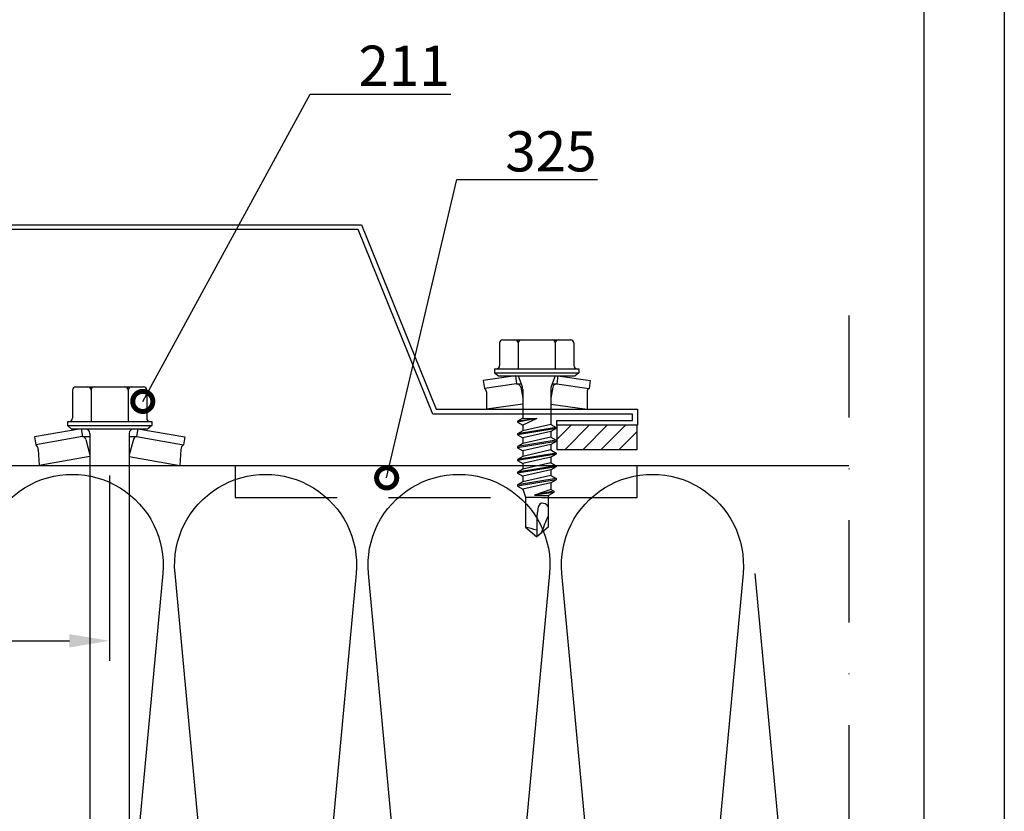
# Model space of a CAD drawing. Units: millimetres. Extents: x -335 to 10494, y -16934 to 214.
# Drawn here: x 700 to 822, y -2617 to -2518 of the extents above; entities that cross this region are included whole.
import ezdxf
from ezdxf import colors
from ezdxf.entities.mleader import LeaderData, LeaderLine
from ezdxf.math import Vec2, Vec3

# ---------------------------------------------------------------- set-up
doc = ezdxf.new("R2010")
doc.units = ezdxf.units.MM
doc.linetypes.add('DASHDOT', pattern=[25.4, 12.7, -6.35, 0, -6.35])
doc.linetypes.add('DASHED', pattern=[19.05, 12.7, -6.35])
doc.layers.get('0').update_dxf_attribs({"color": 1})
for name, color, linetype in [('S-2_FI', 7, 'Continuous'), ('S-ANNOTATION', 7, 'Continuous'), ('S-CONNECTORS', 7, 'Continuous'), ('S-DIMENSION', 7, 'Continuous'), ('S-FACADE', 7, 'Continuous'), ('S-MATERIALS', 2, 'Continuous'), ('S-TEXT', 4, 'Continuous')]:
    doc.layers.add(name, color=color, linetype=linetype)
doc.styles.add('Ruukki_det', font='arial.ttf')
doc.styles.add('Ruukki_nimio', font='arial.ttf')
doc.styles.get("Standard").update_dxf_attribs({"font": 'arial.ttf'})
doc.dimstyles.new('ISO-25', dxfattribs={"dimtxt": 2.5, "dimasz": 2.5, "dimexe": 1.25, "dimexo": 0.625, "dimtad": 1, "dimdec": 0, "dimtxsty": 'Standard', "dimcen": 2.5, "dimadec": 0, "dimazin": 0, "dimtfac": 1, "dimtdec": 0, "dimtmove": 0, "dimatfit": 3, "dimldrblk": 'DOTSMALL', "dimfxl": 1, "dimarcsym": 0})

# ---------------------------------------------------------------- blocks, each defined once
blk = doc.blocks.new('PIR')
blk.add_lwpolyline([(8.947, 8.177, 1.094103), (8.947, -8.177), (91.053, -0.546, -1.094103), (91.053, -16.901), (8.947, -9.27)], format="xyb")
blk = doc.blocks.new('*U54')
at = {"layer": 'S-MATERIALS', "xscale": 1.378, "yscale": 1.378, "zscale": 1.378}
blk.add_blockref('PIR', (-68.9, 6.01), dxfattribs=at)
blk = doc.blocks.new('*U55')
at = {"layer": 'S-FACADE', "color": 0, "linetype": 'ByBlock', "lineweight": -2, "transparency": 16777216}
for p in [(0, 0), (0, -24.042), (0, -48.084), (0, -72.126), (0, -96.168)]:
    blk.add_blockref('*U54', p, dxfattribs=at)
blk = doc.blocks.new('302')
at = {"layer": 'S-MATERIALS'}
h = blk.add_hatch(dxfattribs=at)
h.set_pattern_fill('ANSI31', color=256, scale=0.5, style=0)
h.set_pattern_definition([(45, (0, -3), (-1.12253, 1.12253), [])])
h.paths.add_polyline_path([(0, -3), (0, 0), (-10, 0), (-10, -3)])
blk.add_lwpolyline([(0, -3), (0, 0), (-10, 0), (-10, -3)], close=True)
blk = doc.blocks.new('231')
for p, q in [((-4.216, 8.642848), (-2.308, 8.642848)), ((-2.308, 8.642848), (0, 8.642848)), ((0, 8.642848), (2.308, 8.642848)), ((0, 8.642848), (2.308, 8.642848)), ((2.308, 8.642848), (4.216, 8.642848)), ((2.308, 8.642848), (4.216, 8.642848)), ((-4.616, 8.242848), (-4.616, 5.442848)), ((-2.308, 8.242848), (-2.308, 5.042848)), ((2.308, 8.242848), (2.308, 5.042848)), ((4.616, 8.242848), (4.616, 5.442848)), ((-5.25, 5.042848), (-5.25, 4.541418)), ((-5.25, 5.042848), (0, 5.042848)), ((0, 5.042848), (5.25, 5.042848)), ((5.25, 5.042848), (5.25, 4.541418)), ((-2.639173, 4.142848), (-6.65, 3.579163)), ((-5.25, 4.541418), (0, 4.541418)), ((-5.25, 4.541418), (-4.775, 4.142848)), ((-4.775, 4.142848), (0, 4.142848)), ((-2.639173, 4.142848), (0, 4.142848)), ((-2.639173, 4.142848), (-2.5, 3.15258)), ((-2.3, 4.142848), (-1.811124, 2.809549)), ((0, 4.541418), (5.25, 4.541418)), ((0, 4.142848), (4.775, 4.142848)), ((0, 4.142848), (2.639173, 4.142848)), ((2.3, 4.142848), (1.811124, 2.809549)), ((2.639173, 4.142848), (2.5, 3.15258)), ((2.639173, 4.142848), (6.65, 3.579163)), ((5.25, 4.541418), (4.775, 4.142848)), ((-6.65, 3.579163), (-6.510827, 2.588895)), ((-2.5, 3.15258), (-6.510827, 2.588895)), ((-2.5, 3.15258), (-1.936902, 3.15258)), ((-1.990956, 2.725441), (-1.75, 1.358912)), ((-1.75, 2.465294), (-1.75, -1.096874)), ((1.990956, 2.725441), (1.75, 1.358912)), ((1.75, 2.465294), (1.75, -1.891874)), ((1.936902, 3.15258), (2.5, 3.15258)), ((2.5, 3.15258), (6.510827, 2.588895)), ((6.65, 3.579163), (6.510827, 2.588895)), ((-6.25, 2.149809), (-6.25, 0)), ((6.25, 2.149809), (6.25, 0)), ((-1.75, 0.632434), (-6.25, 0)), ((-6.25, 0), (-1.75, 0)), ((1.75, 0.632434), (6.25, 0)), ((1.75, 0), (6.25, 0)), ((-1.75, -1.096874), (-2.4, -1.472152)), ((0, -1.144652), (-2.4, -1.472152)), ((0, -1.144652), (-2.4, -1.612152)), ((-1.75, -1.096874), (0, -1.144652)), ((0, -1.144652), (-1.75, -1.98743)), ((-2.4, -1.472152), (-2.4, -1.612152)), ((-2.4, -1.612152), (-1.75, -1.98743)), ((2.4, -2.267152), (-2.4, -3.062152)), ((2.4, -2.407152), (-2.4, -3.202152)), ((1.75, -1.891874), (-1.75, -2.686874)), ((-1.75, -1.98743), (-1.75, -2.686874)), ((1.75, -1.891874), (2.4, -2.267152)), ((2.4, -2.407152), (1.75, -2.78243)), ((2.4, -2.267152), (2.4, -2.407152)), ((-1.75, -2.686874), (-2.4, -3.062152)), ((-2.4, -3.062152), (-2.4, -3.202152)), ((-2.4, -3.202152), (-1.75, -3.57743)), ((1.75, -2.78243), (-1.75, -3.57743)), ((1.75, -3.481874), (-1.75, -4.276874)), ((-1.75, -3.57743), (-1.75, -4.276874)), ((1.75, -2.78243), (1.75, -3.481874)), ((1.75, -3.481874), (2.4, -3.857152)), ((2.4, -3.857152), (-2.4, -4.652152)), ((2.4, -3.997152), (-2.4, -4.792152)), ((-1.75, -4.276874), (-2.4, -4.652152)), ((-2.4, -4.652152), (-2.4, -4.792152)), ((-2.4, -4.792152), (-1.75, -5.16743)), ((1.75, -4.37243), (-1.75, -5.16743)), ((2.4, -3.997152), (1.75, -4.37243)), ((1.75, -4.37243), (1.75, -5.071874)), ((2.4, -3.857152), (2.4, -3.997152)), ((2.4, -5.447152), (-2.4, -6.242152)), ((2.4, -5.587152), (-2.4, -6.382152)), ((-1.75, -5.866874), (-2.4, -6.242152)), ((1.75, -5.071874), (-1.75, -5.866874)), ((-1.75, -5.16743), (-1.75, -5.866874)), ((1.75, -5.96243), (-1.75, -6.75743)), ((1.75, -5.071874), (2.4, -5.447152)), ((2.4, -5.587152), (1.75, -5.96243)), ((1.75, -5.96243), (1.75, -6.661874)), ((2.4, -5.447152), (2.4, -5.587152)), ((-2.4, -6.242152), (-2.4, -6.382152)), ((-2.4, -6.382152), (-1.75, -6.75743)), ((2.4, -7.037152), (-2.4, -7.832152)), ((2.4, -7.177152), (-2.4, -7.972152)), ((1.75, -6.661874), (-1.75, -7.456874)), ((-1.75, -6.75743), (-1.75, -7.456874)), ((1.75, -6.661874), (2.4, -7.037152)), ((2.4, -7.177152), (1.75, -7.55243)), ((2.4, -7.037152), (2.4, -7.177152)), ((-1.75, -7.456874), (-2.4, -7.832152)), ((-2.4, -7.832152), (-2.4, -7.972152)), ((-2.4, -7.972152), (-1.75, -8.34743)), ((1.75, -7.55243), (-1.75, -8.34743)), ((1.75, -8.251874), (-1.75, -9.046874)), ((-1.75, -8.34743), (-1.75, -9.046874)), ((1.75, -7.55243), (1.75, -8.251874)), ((1.75, -8.251874), (2.4, -8.627152)), ((2.4, -8.627152), (-2.4, -9.422152)), ((2.4, -8.767152), (-2.4, -9.562152)), ((-1.75, -9.046874), (-2.4, -9.422152)), ((-2.4, -9.422152), (-2.4, -9.562152)), ((-2.4, -9.562152), (-1.75, -9.93743)), ((1.75, -9.14243), (-1.75, -9.93743)), ((2.4, -8.767152), (1.75, -9.14243)), ((1.75, -9.14243), (1.75, -9.993918)), ((2.4, -8.627152), (2.4, -8.767152)), ((-1.75, -9.93743), (-1.4, -10.934502)), ((-1.4, -10.934502), (1.4, -10.934502)), ((-1.4, -10.934502), (-1.4, -14.682413)), ((1.75, -9.993918), (-0.276418, -10.677106)), ((2.123582, -10.209606), (-0.276418, -10.677106)), ((2.123582, -10.349606), (-0.276418, -10.677106)), ((-0.276418, -10.677106), (1.473582, -10.724883)), ((1.473582, -10.724883), (1.4, -10.934502)), ((1.4, -10.934502), (1.4, -14.682413)), ((2.123582, -10.349606), (1.473582, -10.724883)), ((1.75, -9.993918), (2.123582, -10.209606)), ((2.123582, -10.209606), (2.123582, -10.349606)), ((0.175736, -12.151042), (0, -13.282413)), ((0.37039, -11.804205), (0.175736, -12.151042)), ((0.6, -11.682413), (0.37039, -11.804205)), ((0, -13.282413), (0, -15.857152)), ((-1.4, -14.682413), (0, -15.857152)), ((1.4, -14.682413), (0, -15.857152))]:
    blk.add_line(p, q)
for centre, radius, start, end in [((-4.216, 8.242848), 0.4, 90, 180), ((-2.708, 8.242848), 0.4, 0, 90), ((-1.908, 8.242848), 0.4, 90, 180), ((1.908, 8.242848), 0.4, 0, 90), ((2.708, 8.242848), 0.4, 90, 180), ((4.216, 8.242848), 0.4, 0, 90), ((-5.016, 5.442848), 0.4, 270, 0), ((5.016, 5.442848), 0.4, 180, 270), ((-6.75, 2.149809), 0.5, 0, 61.422555), ((-2.5, 2.635683), 0.516897, 10, 90), ((-2.75, 2.465294), 1, 0, 20.136303), ((2.75, 2.465294), 1, 159.863697, 180), ((2.5, 2.635683), 0.516897, 90, 170), ((6.75, 2.149809), 0.5, 118.577445, 180), ((0.6, -12.682413), 1, 36.869898, 90), ((19.628005, -21.512834), 20, 155.699579, 162.063843), ((-5.867972, -34.176956), 20, 72.938466, 77.091273)]:
    blk.add_arc(centre, radius, start, end)
blk = doc.blocks.new('EA1JV1')
blk.add_lwpolyline([(-89.3, 1.6), (-99.3, 1.6), (-99.3, 3.6), (-74.3, 3.6), (-65, 26.54), (65, 26.54), (74.3, 3.6), (99.3, 3.6), (99.3, 1.6), (89.3, 1.6), (89.3, 2.2), (98.7, 2.2), (98.7, 3), (73.89, 3), (64.6, 25.94), (-64.6, 25.94), (-73.89, 3), (-98.7, 3), (-98.7, 2.2), (-89.3, 2.2)], close=True)
blk = doc.blocks.new('TDB-S-S19-63x178')
at = {"linetype": 'Continuous'}
for p, q in [((0, 3.523648), (1.027343, 9.35)), ((0.984808, 3.35), (2.012151, 9.176352)), ((1.027343, 9.35), (2.012151, 9.176352)), ((2.584073, 8.859507), (4.577083, 8.75)), ((3.466223, 2.45), (4.577083, 8.75)), ((4.577083, 2.45), (4.577083, 8.75)), ((-0.9, -5.25), (-0.9, 5.25)), ((-0.9, 5.25), (-0.39857, 5.25)), ((-0.39857, -5.25), (-0.39857, 5.25)), ((-0.39857, 5.25), (0, 4.775)), ((-5.2, -4.216), (-5.2, 4.216)), ((-4.8, 4.616), (-1.3, 4.616)), ((0, -4.775), (0, 4.775)), ((0, 3.523648), (0.984808, 3.35)), ((0, -3.523648), (0, 3.523648)), ((0.6, 2.45), (107.420625, 2.45)), ((0.984808, 2.45), (0.984808, 3.35)), ((1.34948, 2.955323), (3.267614, 2.45)), ((-4.8, 2.308), (-0.9, 2.308)), ((-4.8, -2.308), (-0.9, -2.308)), ((0, -3.523648), (0.984808, -3.35)), ((0, -3.523648), (1.027343, -9.35)), ((0.6, -2.45), (108.378915, -2.45)), ((0.984808, -3.35), (0.984808, -2.45)), ((0.984808, -3.35), (2.012151, -9.176352)), ((1.34948, -2.955323), (3.267614, -2.45)), ((3.466223, -2.45), (4.577083, -8.75)), ((4.577083, -8.75), (4.577083, -2.45)), ((-4.8, -4.616), (-1.3, -4.616)), ((-0.39857, -5.25), (0, -4.775)), ((-0.9, -5.25), (-0.39857, -5.25)), ((1.027343, -9.35), (2.012151, -9.176352)), ((2.584073, -8.859507), (4.577083, -8.75))]:
    blk.add_line(p, q, dxfattribs=at)
for centre, radius, start, end in [((2.625221, 9.608382), 0.750004, 215.172326, 266.855002), ((-1.3, 5.016), 0.4, 270, 0), ((-4.8, 4.216), 0.4, 90, 180), ((-4.8, 2.708), 0.4, 180, 270), ((0.6, 3.05), 0.6, 180, 270), ((1.476858, 3.43883), 0.500004, 190.233409, 255.241042), ((-4.8, 1.908), 0.4, 90, 180), ((-4.8, -1.908), 0.4, 180, 270), ((-4.8, -2.708), 0.4, 90, 180), ((0.6, -3.05), 0.6, 90, 180), ((1.476858, -3.43883), 0.500004, 104.758958, 169.766591), ((-4.8, -4.216), 0.4, 180, 270), ((-1.3, -5.016), 0.4, 0, 90), ((2.625221, -9.608382), 0.750004, 93.144998, 144.827674)]:
    blk.add_arc(centre, radius, start, end, dxfattribs=at)
blk = doc.blocks.new('*D76')
at = {"layer": 'DEFPOINTS', "color": 0, "ltscale": 2, "transparency": 16777216}
for p in [(670.76, -2573.76), (710.76, -2573.76), (710.76, -2595.57)]:
    blk.add_point(p, dxfattribs=at)
at = {"layer": 'S-DIMENSION', "color": 0, "lineweight": -2, "ltscale": 2, "transparency": 16777216}
for p, q in [((670.76, -2575.01), (670.76, -2598.07)), ((710.76, -2575.01), (710.76, -2598.07)), ((675.76, -2595.57), (705.76, -2595.57))]:
    blk.add_line(p, q, dxfattribs=at)
at = {"layer": 'S-DIMENSION', "color": 0, "ltscale": 2, "transparency": 16777216}
for points in [[(675.76, -2594.74), (675.76, -2596.4), (670.76, -2595.57)], [(705.76, -2594.74), (705.76, -2596.4), (710.76, -2595.57)]]:
    blk.add_solid(points, dxfattribs=at)
at = {"layer": 'S-DIMENSION', "color": 0, "ltscale": 2, "transparency": 16777216, "insert": (690.76, -2591.76), "char_height": 5, "attachment_point": 5}
blk.add_mtext('≥ 30', dxfattribs=at)
blk = doc.blocks.new('_DotSmall')
at = {"color": 0, "linetype": 'ByBlock', "const_width": 0.5}
blk.add_lwpolyline([(-0.0625, 0, 1), (0.0625, 0, 1)], format="xyb", close=True, dxfattribs=at)
blk = doc.blocks.new('title_block_fi')
at = {"linetype": 'Continuous'}
for points in [[(0, 285), (198, 285), (198, 0), (0, 0)], [(5, 280), (193, 280), (193, 5), (5, 5)]]:
    blk.add_lwpolyline(points, close=True, dxfattribs=at)
at = {"style": 'Ruukki_nimio'}
for tag, p, height in [('SISÄLTÖ_1', (100.8, 268.82), 3), ('SISÄLTÖ_2', (100.8, 263.198), 3), ('SISÄLTÖ_3', (100.8, 257.575), 3), ('PÄIVÄYS', (18.019, 248.928), 2.5), ('MUUTOSPÄIVÄ', (65.019, 248.928), 2.5), ('TYÖNRO', (101.075, 246.649), 2.5), ('PIIRNO', (149.575, 246.649), 2.5), ('MUUTOS', (65.019, 241.928), 2.5), ('MITTAKAAVA', (18.019, 234.928), 2.5), ('KOHDE', (65.019, 234.928), 2.5), ('TIEDOSTOTUNNUS', (147.398, 234.922), 2.5)]:
    blk.add_attdef(tag, p, '', height=height, dxfattribs=at)

msp = doc.modelspace()

# ---------------------------------------------------------------- linework, layer by layer
at = {"layer": 'S-ANNOTATION', "linetype": 'DASHDOT'}
msp.add_lwpolyline([(802.66, -2555.08), (802.66, -2851.27), (481.06, -2851.27)], dxfattribs=at)
at = {"layer": 'S-FACADE'}
msp.add_lwpolyline([(802.66, -2713.76), (670.76, -2713.76), (670.76, -2573.76), (802.66, -2573.76)], dxfattribs=at)
at = {"layer": 'S-FACADE', "linetype": 'DASHED'}
msp.add_lwpolyline([(726.37, -2573.76), (726.37, -2577.76), (776.37, -2577.76), (776.37, -2573.76)], dxfattribs=at)

# ---------------------------------------------------------------- block references
at = {"layer": 'S-2_FI', "xscale": 2, "yscale": 2, "zscale": 2}
msp.add_blockref('title_block_fi', (426, -2983), dxfattribs=at)
at = {"layer": 'S-CONNECTORS'}
for name, p in [('231', (763.87, -2566.76)), ('302', (776.37, -2568.76))]:
    msp.add_blockref(name, p, dxfattribs=at)
at = {"layer": 'S-FACADE'}
msp.add_blockref('EA1JV1', (677.08, -2570.36), dxfattribs=at)
at = {"layer": 'S-FACADE', "rotation": 270}
msp.add_blockref('TDB-S-S19-63x178', (710.76, -2569.18), dxfattribs=at)
at = {"layer": 'S-FACADE', "xscale": -1, "rotation": 90}
msp.add_blockref('*U55', (688.09, -2643.76), dxfattribs=at)

# ---------------------------------------------------------------- dimensions: what is measured, and where the dimension line sits
at = {"layer": 'S-DIMENSION', "ltscale": 2}
dim = msp.add_linear_dim(base=(710.76, -2595.57), p1=(670.76, -2573.76), p2=(710.76, -2573.76), text='≥ 30', dimstyle='ISO-25', override={"dimscale": 2, "dimtfill": 0}, dxfattribs=at)
dim.commit()
dim.dimension.update_dxf_attribs({"geometry": '*D76', "text_midpoint": (690.76, -2595.57), "dimtype": 160})

# ---------------------------------------------------------------- leaders
at = {"layer": 'S-TEXT'}
ml = msp.add_multileader_mtext('Standard', dxfattribs=at)
ml.set_content('211', color=256, style='Ruukki_det')
ml.set_leader_properties(color=256, linetype='ByLayer', lineweight=-1)
ml.set_arrow_properties(name='DOTSMALL')
ml.build(insert=Vec2(0, 0))
ml.multileader.update_dxf_attribs({"text_left_attachment_type": 5, "text_right_attachment_type": 5, "dogleg_length": 1, "arrow_head_size": 5, "scale": 2})
ctx = ml.context
ctx.base_point, ctx.scale, ctx.char_height, ctx.arrow_head_size, ctx.landing_gap_size, ctx.plane_origin = Vec3(737.7, -2527.55), 2, 5, 5, 4, Vec3(714.89, -2565.79)
ctx.left_attachment, ctx.right_attachment = 5, 5
notes = []
notes.append((ctx, [(0, (1, 1, 0), (735.7, -2527.55), (1, 0), 2, [(0, [(714.89, -2565.79)], 0, [])])]))
ctx.mtext.insert, ctx.mtext.flow_direction = Vec3(741.7, -2521.53), 5
ml = msp.add_multileader_mtext('Standard', dxfattribs=at)
ml.set_content('325', color=256, style='Ruukki_det')
ml.set_leader_properties(color=256, linetype='ByLayer', lineweight=-1)
ml.set_arrow_properties(name='DOTSMALL')
ml.build(insert=Vec2(0, 0))
ml.multileader.update_dxf_attribs({"text_left_attachment_type": 5, "text_right_attachment_type": 5, "dogleg_length": 1, "arrow_head_size": 5, "scale": 2})
ctx = ml.context
ctx.base_point, ctx.scale, ctx.char_height, ctx.arrow_head_size, ctx.landing_gap_size, ctx.plane_origin = Vec3(755.95, -2538.2), 2, 5, 5, 4, Vec3(745.21, -2575.3)
ctx.left_attachment, ctx.right_attachment = 5, 5
notes.append((ctx, [(0, (1, 1, 0), (753.95, -2538.2), (1, 0), 2, [(0, [(745.21, -2575.3)], 0, [])])]))
ctx.mtext.insert, ctx.mtext.flow_direction = Vec3(759.95, -2532.18), 5
for ctx, leaders in notes:
    for number, flags, end, landing, length, lines in leaders:
        leader = LeaderData()
        leader.index, (leader.has_last_leader_line, leader.has_dogleg_vector, leader.attachment_direction) = number, flags
        leader.last_leader_point, leader.dogleg_vector, leader.dogleg_length = Vec3(end), Vec3(landing), length
        for number, points, colour, breaks in lines:
            line = LeaderLine()
            line.index, line.vertices, line.color, line.breaks = number, Vec3.list(points), colors.encode_raw_color(colour), breaks
            leader.lines.append(line)
        ctx.leaders.append(leader)

doc.saveas('drawing.dxf')
